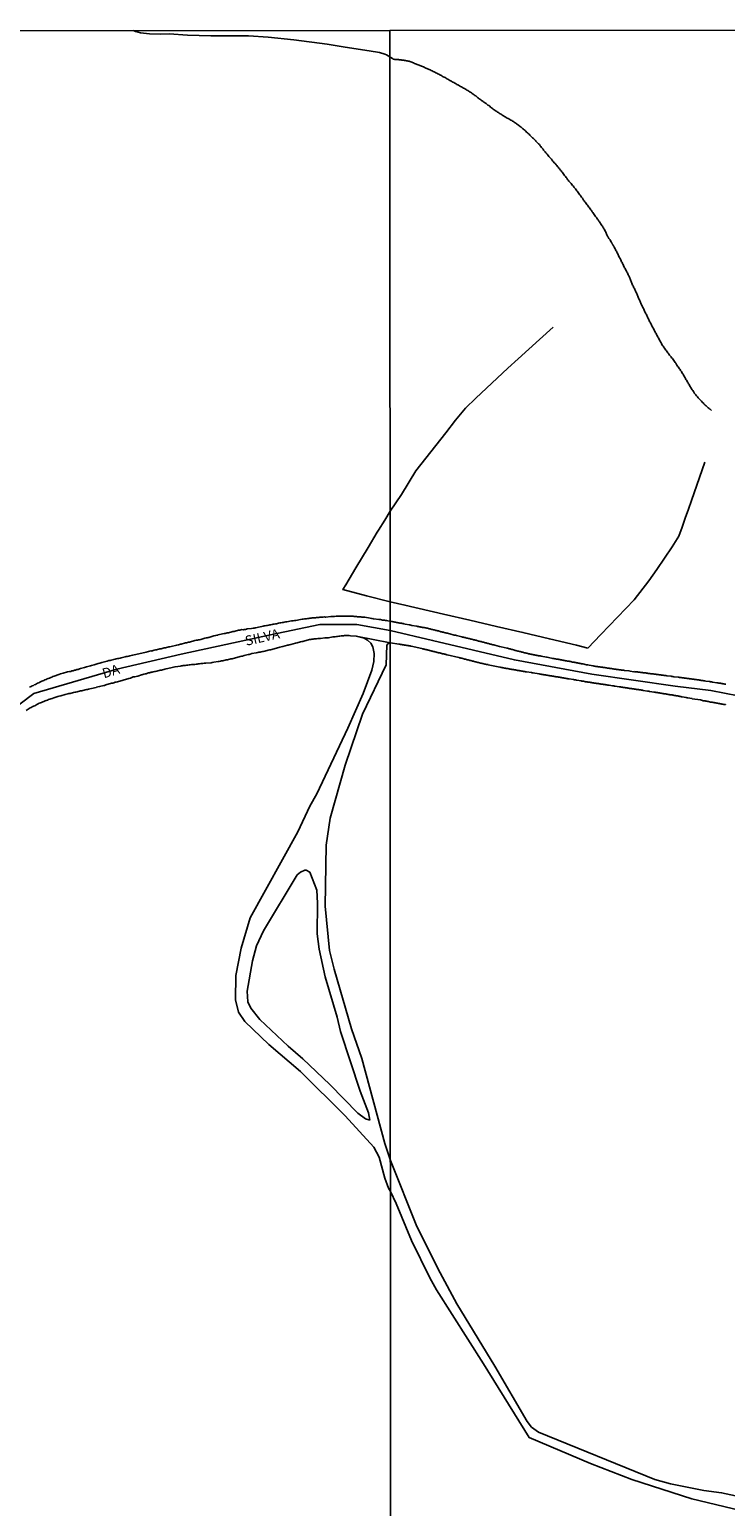
# Model space of a CAD drawing. Units: millimetres. Extents: x 192778 to 195186, y 1654893 to 1657666.
# Drawn here: x 194612 to 194789, y 1657289 to 1657666 of the extents above; entities that cross this region are included whole.
import ezdxf

# ---------------------------------------------------------------- set-up
doc = ezdxf.new("R2010")
doc.units = ezdxf.units.MM
for name, color, linetype in [('V-ARROIO', 32, 'Continuous'), ('V-EIXO_DE_LOGRADOURO', 3, 'Continuous'), ('V-LOTE', 1, 'Continuous'), ('V-NOME_DOS_LOGRADOUROS', 7, 'Continuous'), ('V-QUADRA', 2, 'Continuous'), ('V-REFERENCIA', 44, 'Continuous'), ('X-LIMITE_1000', 7, 'Continuous'), ('X-LIMITE_5000', 7, 'Continuous')]:
    doc.layers.add(name, color=color, linetype=linetype)

msp = doc.modelspace()

# ---------------------------------------------------------------- linework, layer by layer
at = {"layer": 'V-ARROIO'}
for points in [[(194702.43, 1657659.68), (194701.03, 1657660.11), (194698.37, 1657660.54), (194692.3, 1657661.44), (194687.64, 1657662.19), (194679.12, 1657663.31), (194672.6, 1657663.96), (194667.59, 1657664.3), (194663.92, 1657664.37), (194657.92, 1657664.33), (194651.97, 1657664.5), (194647.33, 1657664.81), (194645.19, 1657664.79), (194642.27, 1657664.86), (194640.03, 1657665.08), (194639.36, 1657665.23), (194638.74, 1657665.45), (194638.17, 1657665.69)], [(194785.88, 1657568.64), (194785.47, 1657568.96), (194785.45, 1657568.95), (194785.38, 1657569.01), (194785.23, 1657569.12), (194785, 1657569.27), (194784.81, 1657569.48), (194784.62, 1657569.65), (194784.44, 1657569.8), (194784.25, 1657569.97), (194784.06, 1657570.16), (194783.87, 1657570.35), (194783.68, 1657570.55), (194783.49, 1657570.74), (194783.29, 1657570.97), (194783.04, 1657571.23), (194782.78, 1657571.51), (194782.61, 1657571.72), (194782.42, 1657571.89), (194782.23, 1657572.15), (194782.04, 1657572.34), (194781.87, 1657572.61), (194781.68, 1657572.8), (194781.53, 1657572.97), (194781.47, 1657573.06), (194781.44, 1657573.08), (194781.38, 1657573.21), (194781.34, 1657573.29), (194781.23, 1657573.51), (194781.06, 1657573.72), (194780.89, 1657573.93), (194780.76, 1657574.15), (194780.63, 1657574.36), (194780.51, 1657574.57), (194780.38, 1657574.78), (194780.23, 1657575.04), (194780.1, 1657575.25), (194779.97, 1657575.47), (194779.85, 1657575.68), (194779.72, 1657575.89), (194779.61, 1657576.1), (194779.46, 1657576.36), (194779.33, 1657576.57), (194779.21, 1657576.79), (194779.08, 1657577), (194778.95, 1657577.21), (194778.82, 1657577.42), (194778.68, 1657577.68), (194778.57, 1657577.89), (194778.42, 1657578.1), (194778.29, 1657578.34), (194778.14, 1657578.62), (194777.95, 1657578.87), (194777.8, 1657579.08), (194777.65, 1657579.3), (194777.5, 1657579.55), (194777.33, 1657579.76), (194777.16, 1657579.98), (194777.02, 1657580.23), (194776.87, 1657580.42), (194776.7, 1657580.7), (194776.53, 1657580.91), (194776.36, 1657581.17), (194776.23, 1657581.38), (194776.04, 1657581.62), (194775.84, 1657581.89), (194775.65, 1657582.11), (194775.5, 1657582.32), (194775.36, 1657582.51), (194775.12, 1657582.79), (194774.97, 1657583), (194774.85, 1657583.21), (194774.69, 1657583.38), (194774.48, 1657583.64), (194774.33, 1657583.85), (194774.18, 1657584.06), (194773.99, 1657584.3), (194773.82, 1657584.57), (194773.76, 1657584.66), (194773.7, 1657584.77), (194773.48, 1657585.04), (194773.33, 1657585.26), (194773.19, 1657585.51), (194773.08, 1657585.72), (194772.95, 1657585.94), (194772.8, 1657586.19), (194772.69, 1657586.3), (194772.67, 1657586.41), (194772.55, 1657586.64), (194772.38, 1657586.96), (194772.27, 1657587.17), (194772.14, 1657587.38), (194772.01, 1657587.64), (194771.89, 1657587.85), (194771.78, 1657588.07), (194771.67, 1657588.28), (194771.53, 1657588.49), (194771.42, 1657588.7), (194771.29, 1657588.96), (194771.16, 1657589.17), (194771.1, 1657589.38), (194771.1, 1657589.38), (194770.93, 1657589.64), (194770.89, 1657589.75), (194770.82, 1657589.85), (194770.72, 1657590.07), (194770.61, 1657590.28), (194770.5, 1657590.49), (194770.4, 1657590.7), (194770.27, 1657590.96), (194770.14, 1657591.17), (194770.03, 1657591.39), (194769.93, 1657591.6), (194769.84, 1657591.81), (194769.71, 1657592.02), (194769.61, 1657592.28), (194769.5, 1657592.49), (194769.42, 1657592.71), (194769.31, 1657592.92), (194769.2, 1657593.13), (194769.08, 1657593.34), (194768.95, 1657593.6), (194768.82, 1657593.81), (194768.74, 1657594.02), (194768.61, 1657594.28), (194768.53, 1657594.49), (194768.44, 1657594.71), (194768.33, 1657594.92), (194768.22, 1657595.13), (194768.12, 1657595.34), (194767.99, 1657595.6), (194767.89, 1657595.81), (194767.8, 1657596.03), (194767.71, 1657596.24), (194767.63, 1657596.45), (194767.54, 1657596.66), (194767.42, 1657596.92), (194767.31, 1657597.13), (194767.2, 1657597.34), (194767.08, 1657597.6), (194766.99, 1657597.81), (194766.91, 1657598.03), (194766.82, 1657598.24), (194766.78, 1657598.45), (194766.65, 1657598.66), (194766.54, 1657598.92), (194766.44, 1657599.13), (194766.31, 1657599.35), (194766.25, 1657599.56), (194766.14, 1657599.77), (194766.03, 1657599.98), (194765.91, 1657600.24), (194765.8, 1657600.45), (194765.69, 1657600.66), (194765.59, 1657600.92), (194765.5, 1657601.13), (194765.42, 1657601.35), (194765.33, 1657601.56), (194765.25, 1657601.77), (194765.14, 1657601.98), (194765.03, 1657602.24), (194764.99, 1657602.45), (194764.88, 1657602.67), (194764.78, 1657602.88), (194764.74, 1657603), (194764.65, 1657603.09), (194764.61, 1657603.19), (194764.57, 1657603.3), (194764.48, 1657603.56), (194764.35, 1657603.77), (194764.25, 1657603.99), (194764.14, 1657604.2), (194764.03, 1657604.41), (194763.91, 1657604.62), (194763.76, 1657604.88), (194763.63, 1657605.09), (194763.52, 1657605.3), (194763.39, 1657605.56), (194763.33, 1657605.77), (194763.22, 1657605.99), (194763.1, 1657606.2), (194762.99, 1657606.41), (194762.88, 1657606.62), (194762.76, 1657606.88), (194762.67, 1657607.09), (194762.56, 1657607.31), (194762.44, 1657607.52), (194762.31, 1657607.73), (194762.2, 1657607.94), (194762.08, 1657608.2), (194761.97, 1657608.41), (194761.88, 1657608.62), (194761.76, 1657608.88), (194761.65, 1657609.09), (194761.54, 1657609.31), (194761.44, 1657609.52), (194761.31, 1657609.73), (194761.2, 1657609.94), (194761.07, 1657610.2), (194760.95, 1657610.41), (194760.82, 1657610.63), (194760.84, 1657610.71), (194760.84, 1657610.71), (194760.76, 1657610.71), (194760.74, 1657610.84), (194760.67, 1657610.94), (194760.61, 1657611.03), (194760.59, 1657611.05), (194760.56, 1657611.11), (194760.5, 1657611.2), (194760.48, 1657611.26), (194760.42, 1657611.37), (194760.35, 1657611.45), (194760.31, 1657611.52), (194760.18, 1657611.73), (194760.05, 1657611.94), (194759.92, 1657612.2), (194759.78, 1657612.41), (194759.65, 1657612.6), (194759.44, 1657612.88), (194759.39, 1657612.97), (194759.33, 1657613.07), (194759.31, 1657613.09), (194759.27, 1657613.2), (194759.22, 1657613.31), (194759.12, 1657613.52), (194759.03, 1657613.73), (194758.9, 1657613.95), (194758.82, 1657614.16), (194758.73, 1657614.37), (194758.6, 1657614.58), (194758.48, 1657614.84), (194758.35, 1657615.05), (194758.24, 1657615.27), (194758.12, 1657615.48), (194757.99, 1657615.69), (194757.84, 1657615.88), (194757.69, 1657616.16), (194757.52, 1657616.37), (194757.39, 1657616.58), (194757.22, 1657616.84), (194757.1, 1657617.03), (194756.86, 1657617.31), (194756.71, 1657617.52), (194756.58, 1657617.73), (194756.43, 1657617.92), (194756.22, 1657618.18), (194756.05, 1657618.46), (194755.86, 1657618.69), (194755.67, 1657618.97), (194755.54, 1657619.18), (194755.35, 1657619.41), (194755.18, 1657619.69), (194755.03, 1657619.88), (194754.82, 1657620.16), (194754.67, 1657620.37), (194754.52, 1657620.56), (194754.31, 1657620.84), (194754.16, 1657621.05), (194754.03, 1657621.24), (194753.79, 1657621.52), (194753.65, 1657621.74), (194753.5, 1657621.95), (194753.31, 1657622.2), (194753.16, 1657622.39), (194753.01, 1657622.67), (194752.86, 1657622.84), (194752.65, 1657623.1), (194752.5, 1657623.35), (194752.37, 1657623.54), (194752.33, 1657623.61), (194752.24, 1657623.65), (194752.24, 1657623.75), (194752.16, 1657623.82), (194751.99, 1657624.05), (194751.75, 1657624.33), (194751.62, 1657624.54), (194751.45, 1657624.75), (194751.24, 1657625.01), (194751.09, 1657625.23), (194750.94, 1657625.44), (194750.75, 1657625.63), (194750.56, 1657625.91), (194750.37, 1657626.1), (194750.16, 1657626.37), (194749.96, 1657626.59), (194749.82, 1657626.78), (194749.58, 1657627.01), (194749.43, 1657627.22), (194749.24, 1657627.48), (194749.09, 1657627.67), (194748.88, 1657627.95), (194748.71, 1657628.14), (194748.52, 1657628.42), (194748.33, 1657628.65), (194748.13, 1657628.93), (194747.94, 1657629.14), (194747.77, 1657629.4), (194747.62, 1657629.61), (194747.43, 1657629.82), (194747.24, 1657630.06), (194747.03, 1657630.33), (194746.88, 1657630.52), (194746.88, 1657630.52), (194746.64, 1657630.78), (194746.5, 1657630.99), (194746.33, 1657631.23), (194746.16, 1657631.42), (194745.88, 1657631.7), (194745.69, 1657631.91), (194745.47, 1657632.16), (194745.32, 1657632.35), (194745.09, 1657632.63), (194744.94, 1657632.8), (194744.73, 1657633.06), (194744.56, 1657633.29), (194744.33, 1657633.55), (194744.11, 1657633.8), (194743.88, 1657634.08), (194743.71, 1657634.29), (194743.56, 1657634.48), (194743.32, 1657634.74), (194743.14, 1657634.93), (194742.96, 1657635.14), (194742.81, 1657635.35), (194742.62, 1657635.61), (194742.45, 1657635.8), (194742.24, 1657636.08), (194742.07, 1657636.27), (194741.88, 1657636.55), (194741.69, 1657636.74), (194741.43, 1657637.02), (194741.22, 1657637.2), (194741.01, 1657637.44), (194740.85, 1657637.61), (194740.62, 1657637.85), (194740.37, 1657638.1), (194740.16, 1657638.27), (194739.98, 1657638.44), (194739.82, 1657638.61), (194739.62, 1657638.78), (194739.43, 1657638.97), (194739.24, 1657639.19), (194739.01, 1657639.35), (194738.81, 1657639.59), (194738.62, 1657639.76), (194738.41, 1657639.95), (194738.22, 1657640.14), (194738.01, 1657640.31), (194737.81, 1657640.48), (194737.6, 1657640.67), (194737.39, 1657640.84), (194737.19, 1657641.02), (194736.94, 1657641.18), (194736.75, 1657641.33), (194736.75, 1657641.36), (194736.69, 1657641.42), (194736.64, 1657641.44), (194736.6, 1657641.49), (194736.56, 1657641.53), (194736.26, 1657641.72), (194736.07, 1657641.87), (194735.84, 1657641.99), (194735.68, 1657642.12), (194735.45, 1657642.29), (194735.24, 1657642.42), (194735.05, 1657642.55), (194734.81, 1657642.67), (194734.58, 1657642.8), (194734.32, 1657642.95), (194734.09, 1657643.1), (194733.88, 1657643.21), (194733.69, 1657643.33), (194733.43, 1657643.48), (194733.18, 1657643.61), (194732.96, 1657643.76), (194732.73, 1657643.91), (194732.58, 1657644.01), (194732.3, 1657644.18), (194732.09, 1657644.31), (194731.86, 1657644.44), (194731.62, 1657644.59), (194731.43, 1657644.74), (194731.22, 1657644.87), (194731, 1657645.04), (194730.81, 1657645.1), (194730.62, 1657645.25), (194730.34, 1657645.44), (194730.11, 1657645.63), (194729.88, 1657645.8), (194729.62, 1657645.97), (194729.41, 1657646.14), (194729.19, 1657646.34), (194728.94, 1657646.53), (194728.75, 1657646.65), (194728.56, 1657646.82), (194728.32, 1657647.02), (194728.09, 1657647.16), (194727.88, 1657647.31), (194727.7, 1657647.4), (194727.49, 1657647.55), (194727.3, 1657647.72), (194727.07, 1657647.85), (194726.92, 1657647.97), (194726.92, 1657647.97), (194726.71, 1657648.12), (194726.49, 1657648.27), (194726.3, 1657648.42), (194726.07, 1657648.61), (194725.85, 1657648.8), (194725.64, 1657648.97), (194725.41, 1657649.12), (194725.21, 1657649.29), (194724.98, 1657649.46), (194724.75, 1657649.61), (194724.51, 1657649.76), (194724.28, 1657649.91), (194724.06, 1657650.06), (194723.85, 1657650.21), (194723.62, 1657650.36), (194723.37, 1657650.48), (194723.15, 1657650.61), (194722.98, 1657650.7), (194722.75, 1657650.85), (194722.49, 1657651), (194722.22, 1657651.14), (194721.98, 1657651.27), (194721.7, 1657651.42), (194721.45, 1657651.55), (194721.24, 1657651.7), (194721.02, 1657651.78), (194720.81, 1657651.91), (194720.6, 1657652.06), (194720.32, 1657652.23), (194720.06, 1657652.38), (194719.79, 1657652.51), (194719.64, 1657652.61), (194719.41, 1657652.74), (194719.19, 1657652.87), (194718.98, 1657652.95), (194718.77, 1657653.08), (194718.53, 1657653.23), (194718.28, 1657653.36), (194718.04, 1657653.51), (194717.79, 1657653.65), (194717.58, 1657653.74), (194717.34, 1657653.87), (194717.08, 1657654.04), (194716.85, 1657654.17), (194716.64, 1657654.29), (194716.43, 1657654.38), (194716.23, 1657654.51), (194715.98, 1657654.63), (194715.7, 1657654.76), (194715.47, 1657654.89), (194715.19, 1657655.02), (194714.98, 1657655.1), (194714.74, 1657655.23), (194714.49, 1657655.36), (194714.23, 1657655.49), (194713.96, 1657655.61), (194713.75, 1657655.72), (194713.53, 1657655.78), (194713.32, 1657655.91), (194713.11, 1657656), (194712.89, 1657656.08), (194712.68, 1657656.19), (194712.47, 1657656.29), (194712.26, 1657656.38), (194712, 1657656.49), (194711.79, 1657656.59), (194711.57, 1657656.7), (194711.36, 1657656.76), (194711.15, 1657656.85), (194710.94, 1657656.95), (194710.68, 1657657.02), (194710.47, 1657657.08), (194710.25, 1657657.19), (194710.02, 1657657.27), (194709.74, 1657657.42), (194709.49, 1657657.53), (194709.28, 1657657.61), (194709.06, 1657657.68), (194708.81, 1657657.74), (194708.59, 1657657.83), (194708.38, 1657657.89), (194708.13, 1657657.93), (194707.91, 1657657.98), (194707.7, 1657658.02), (194707.45, 1657658.06), (194707.23, 1657658.08), (194707.02, 1657658.12), (194706.76, 1657658.15), (194706.55, 1657658.19), (194706.34, 1657658.19), (194706.08, 1657658.21), (194705.87, 1657658.25), (194705.66, 1657658.25), (194705.4, 1657658.25), (194705.19, 1657658.25), (194704.98, 1657658.29), (194704.72, 1657658.34), (194704.51, 1657658.38), (194704.32, 1657658.51), (194702.79, 1657659.47), (194702.79, 1657659.47), (194702.43, 1657659.68)]]:
    msp.add_lwpolyline(points, dxfattribs=at)
at = {"layer": 'V-EIXO_DE_LOGRADOURO'}
for points in [[(194650.39, 1657506.42), (194673.18, 1657511.29), (194685.78, 1657513.94), (194695.28, 1657513.94), (194703.77, 1657512.4)], [(194703.77, 1657512.4), (194714.61, 1657509.88), (194735.5, 1657504.9), (194755.29, 1657501.25), (194776.55, 1657498.23), (194785.71, 1657497.07), (194796.16, 1657495.03)], [(194650.39, 1657506.42), (194633.95, 1657502.53), (194612.73, 1657496.34), (194605.44, 1657490.81), (194597.48, 1657483.01), (194588.86, 1657471.96), (194579.8, 1657461.34), (194569.19, 1657449.18), (194556.15, 1657435.26), (194547.98, 1657427.3), (194533.34, 1657412.8), (194525.83, 1657407.05), (194517.21, 1657401.3), (194495.33, 1657387.59), (194473.92, 1657373.19), (194468.67, 1657369.38), (194452.89, 1657357.67), (194441.46, 1657351.14), (194421.66, 1657336.31), (194405.64, 1657323.87), (194396.96, 1657316.12), (194391.26, 1657310.76), (194385.9, 1657303.8), (194374.41, 1657292.41)]]:
    msp.add_lwpolyline(points, dxfattribs=at)
at = {"layer": 'V-LOTE'}
for points in [[(194745.4, 1657589.92), (194741.92, 1657586.79), (194739.2, 1657584.3), (194736.49, 1657581.85), (194733.78, 1657579.43), (194731.1, 1657576.86), (194728.39, 1657574.31), (194725.68, 1657571.78), (194722.97, 1657569.21), (194720.45, 1657566.16), (194718, 1657562.93), (194715.45, 1657559.7), (194712.9, 1657556.47), (194710.35, 1657553.21), (194706.69, 1657547.19), (194703.76, 1657542.88)], [(194754.25, 1657507.93), (194757.56, 1657511.4), (194766.06, 1657520.28), (194769.84, 1657525.11), (194771.84, 1657528.02), (194773.84, 1657530.93), (194775.77, 1657533.83), (194777.5, 1657536.54), (194778.33, 1657538.84), (194779.14, 1657541.14), (194779.95, 1657543.41), (194780.73, 1657545.66), (194784.13, 1657555.47)], [(194703.76, 1657542.88), (194702.37, 1657540.62), (194700.76, 1657538.07), (194700.43, 1657537.55), (194698.14, 1657533.67), (194695.03, 1657528.43), (194692.43, 1657524.12), (194691.69, 1657522.87), (194697.74, 1657521.3), (194703.77, 1657519.78)], [(194703.77, 1657519.78), (194707.52, 1657518.93), (194717.38, 1657516.63), (194724.15, 1657515.04), (194730.92, 1657513.48), (194737.69, 1657511.95), (194744.46, 1657510.26), (194751.33, 1657508.67), (194754.25, 1657507.93)]]:
    msp.add_lwpolyline(points, dxfattribs=at)
at = {"layer": 'V-QUADRA'}
for points in [[(194611.6, 1657497.95), (194612.06, 1657498.16), (194612.34, 1657498.31), (194612.62, 1657498.42), (194612.87, 1657498.56), (194613.13, 1657498.67), (194613.4, 1657498.8), (194613.72, 1657498.97), (194614.06, 1657499.1), (194614.27, 1657499.24), (194614.48, 1657499.35), (194614.78, 1657499.45), (194615.03, 1657499.58), (194615.29, 1657499.65), (194615.59, 1657499.82), (194615.93, 1657499.92), (194616.16, 1657500.07), (194616.44, 1657500.16), (194616.78, 1657500.28), (194617.05, 1657500.41), (194617.33, 1657500.5), (194617.62, 1657500.64), (194617.92, 1657500.73), (194617.98, 1657500.73), (194619.15, 1657501.2), (194619.57, 1657501.32), (194619.87, 1657501.43), (194620.21, 1657501.51), (194620.28, 1657501.54), (194621.36, 1657501.83), (194621.83, 1657501.92), (194622.17, 1657502), (194622.46, 1657502.09), (194622.76, 1657502.17), (194623.1, 1657502.26), (194623.4, 1657502.34), (194623.74, 1657502.45), (194624.03, 1657502.51), (194624.37, 1657502.62), (194624.67, 1657502.7), (194625.01, 1657502.83), (194625.31, 1657502.87), (194625.65, 1657502.98), (194625.94, 1657503.06), (194626.24, 1657503.15), (194626.58, 1657503.27), (194626.88, 1657503.36), (194627.22, 1657503.44), (194627.22, 1657503.44), (194627.51, 1657503.53), (194627.85, 1657503.61), (194628.13, 1657503.66), (194629.17, 1657504), (194629.59, 1657504.12), (194629.85, 1657504.21), (194630.15, 1657504.29), (194630.42, 1657504.34), (194631.46, 1657504.63), (194631.93, 1657504.74), (194632.22, 1657504.8), (194632.52, 1657504.89), (194632.86, 1657504.97), (194633.16, 1657505.06), (194633.5, 1657505.12), (194633.8, 1657505.18), (194634.13, 1657505.27), (194634.43, 1657505.31), (194634.77, 1657505.4), (194635.07, 1657505.48), (194635.41, 1657505.57), (194635.71, 1657505.61), (194636.04, 1657505.69), (194636.34, 1657505.78), (194636.64, 1657505.82), (194636.98, 1657505.91), (194637.28, 1657505.99), (194637.61, 1657506.08), (194637.91, 1657506.12), (194638.06, 1657506.17), (194641.45, 1657506.92), (194642.62, 1657507.2), (194642.64, 1657507.18), (194642.86, 1657507.22), (194642.92, 1657507.26), (194643.07, 1657507.26), (194643.22, 1657507.31), (194643.51, 1657507.39), (194643.81, 1657507.48), (194644.07, 1657507.52), (194644.36, 1657507.56), (194644.66, 1657507.65), (194644.96, 1657507.73), (194645.25, 1657507.77), (194645.51, 1657507.86), (194645.81, 1657507.92), (194646.06, 1657507.99), (194646.36, 1657508.03), (194646.66, 1657508.09), (194646.95, 1657508.16), (194647.25, 1657508.24), (194647.5, 1657508.28), (194647.8, 1657508.33), (194647.82, 1657508.33), (194649.24, 1657508.71), (194649.67, 1657508.79), (194649.97, 1657508.88), (194650.22, 1657508.92), (194650.37, 1657508.97), (194651.45, 1657509.31), (194651.79, 1657509.32), (194651.89, 1657509.34), (194652, 1657509.37), (194652.08, 1657509.39), (194652.19, 1657509.43), (194652.47, 1657509.47), (194652.77, 1657509.56), (194653.02, 1657509.64), (194653.32, 1657509.73), (194653.62, 1657509.77), (194653.91, 1657509.85), (194654.21, 1657509.94), (194654.46, 1657509.94), (194654.63, 1657509.96), (194654.76, 1657510.02), (194654.82, 1657510.07), (194655.06, 1657510.07), (194655.36, 1657510.17), (194655.65, 1657510.24), (194655.91, 1657510.3), (194656.2, 1657510.36), (194656.46, 1657510.45), (194656.76, 1657510.53), (194657.05, 1657510.57), (194657.31, 1657510.66), (194657.41, 1657510.68), (194658.75, 1657511.04), (194659.18, 1657511.13), (194659.47, 1657511.21), (194659.77, 1657511.28), (194659.83, 1657511.3), (194660.92, 1657511.55), (194661.32, 1657511.64), (194661.59, 1657511.68), (194661.89, 1657511.76), (194662.15, 1657511.81), (194662.44, 1657511.87), (194662.74, 1657511.91), (194663.04, 1657511.98), (194663.33, 1657512.08), (194663.33, 1657512.08), (194663.59, 1657512.17), (194663.89, 1657512.21), (194664.14, 1657512.29), (194664.44, 1657512.36), (194664.74, 1657512.42), (194665.03, 1657512.48), (194665.33, 1657512.53), (194665.58, 1657512.57), (194665.88, 1657512.65), (194666.18, 1657512.63), (194666.48, 1657512.68), (194666.77, 1657512.72), (194667.03, 1657512.76), (194667.26, 1657512.83), (194668.34, 1657512.97), (194668.77, 1657513.04), (194669.02, 1657513.06), (194669.32, 1657513.1), (194669.38, 1657513.08), (194670.59, 1657513.38), (194671.02, 1657513.46), (194671.31, 1657513.5), (194671.61, 1657513.59), (194671.87, 1657513.63), (194672.16, 1657513.67), (194672.46, 1657513.72), (194672.76, 1657513.8), (194673.05, 1657513.84), (194673.31, 1657513.89), (194673.61, 1657513.95), (194673.86, 1657514.01), (194674.16, 1657514.06), (194674.45, 1657514.1), (194674.71, 1657514.16), (194675.01, 1657514.22), (194675.26, 1657514.27), (194675.56, 1657514.35), (194675.86, 1657514.39), (194676.15, 1657514.44), (194676.45, 1657514.48), (194676.7, 1657514.54), (194677, 1657514.61), (194677.3, 1657514.65), (194677.4, 1657514.67), (194678.57, 1657514.86), (194679, 1657514.93), (194679.29, 1657514.95), (194679.55, 1657514.99), (194679.7, 1657514.99), (194680.86, 1657515.2), (194681.29, 1657515.29), (194681.54, 1657515.31), (194681.84, 1657515.37), (194682.14, 1657515.41), (194682.43, 1657515.44), (194682.73, 1657515.5), (194682.99, 1657515.52), (194683.28, 1657515.56), (194683.58, 1657515.58), (194683.88, 1657515.63), (194684.17, 1657515.65), (194684.43, 1657515.67), (194684.73, 1657515.69), (194684.98, 1657515.71), (194685.28, 1657515.73), (194685.57, 1657515.78), (194685.83, 1657515.8), (194686.13, 1657515.8), (194686.38, 1657515.84), (194686.68, 1657515.84), (194686.98, 1657515.88), (194687.27, 1657515.84), (194687.33, 1657515.84), (194688.63, 1657516.01), (194689.05, 1657516.01), (194689.31, 1657516.03), (194689.54, 1657516.01), (194690, 1657516.05), (194690.75, 1657516.09), (194691.18, 1657516.09), (194691.47, 1657516.09), (194691.77, 1657516.09), (194692.03, 1657516.09), (194692.32, 1657516.09), (194692.62, 1657516.09), (194692.92, 1657516.09), (194693.21, 1657516.09), (194693.47, 1657516.05), (194693.72, 1657516.05), (194694.02, 1657516.05), (194694.32, 1657516.05), (194694.61, 1657516.01), (194694.91, 1657516.01), (194695.17, 1657515.99), (194695.46, 1657515.96), (194695.72, 1657515.92), (194696.02, 1657515.92), (194696.27, 1657515.88), (194696.52, 1657515.84), (194696.78, 1657515.84), (194696.78, 1657515.84), (194697.03, 1657515.8), (194697.31, 1657515.8), (194698.65, 1657515.56), (194699.07, 1657515.48), (194699.33, 1657515.44), (194699.52, 1657515.46), (194699.58, 1657515.38), (194700.85, 1657515.24), (194701.28, 1657515.2), (194701.58, 1657515.14), (194701.83, 1657515.07), (194702.08, 1657515.05), (194702.34, 1657515.03), (194702.59, 1657515.01), (194702.85, 1657514.99), (194703.15, 1657514.93), (194703.77, 1657514.82)], [(194789.49, 1657498.72), (194789.21, 1657498.76), (194788.96, 1657498.8), (194788.75, 1657498.84), (194788.53, 1657498.89), (194788.32, 1657498.91), (194788.11, 1657498.97), (194787.9, 1657498.97), (194787.68, 1657499.01), (194787.47, 1657499.06), (194787.26, 1657499.08), (194787.19, 1657499.1), (194786.11, 1657499.27), (194785.81, 1657499.31), (194785.6, 1657499.35), (194785.38, 1657499.37), (194785.23, 1657499.4), (194784.36, 1657499.53), (194784.06, 1657499.59), (194783.85, 1657499.61), (194783.64, 1657499.65), (194783.43, 1657499.67), (194783.21, 1657499.7), (194783, 1657499.74), (194782.79, 1657499.78), (194782.57, 1657499.8), (194782.36, 1657499.85), (194782.15, 1657499.87), (194781.94, 1657499.89), (194781.72, 1657499.91), (194781.51, 1657499.95), (194781.3, 1657499.99), (194781.08, 1657499.99), (194780.87, 1657500.04), (194780.66, 1657500.08), (194780.45, 1657500.12), (194780.23, 1657500.12), (194780.02, 1657500.16), (194779.81, 1657500.21), (194779.59, 1657500.21), (194779.38, 1657500.25), (194779.17, 1657500.25), (194778.96, 1657500.29), (194778.74, 1657500.33), (194778.53, 1657500.33), (194778.32, 1657500.38), (194778.11, 1657500.42), (194777.89, 1657500.44), (194777.68, 1657500.46), (194777.47, 1657500.5), (194777.36, 1657500.53), (194776.23, 1657500.63), (194775.93, 1657500.72), (194775.72, 1657500.72), (194775.57, 1657500.76), (194774.44, 1657500.89), (194774.15, 1657500.93), (194773.93, 1657500.97), (194773.72, 1657500.97), (194773.51, 1657501.01), (194773.3, 1657501.01), (194773.08, 1657501.06), (194772.87, 1657501.1), (194772.66, 1657501.1), (194772.44, 1657501.14), (194772.44, 1657501.14), (194772.23, 1657501.19), (194772.02, 1657501.21), (194771.81, 1657501.23), (194771.59, 1657501.27), (194771.38, 1657501.27), (194771.17, 1657501.31), (194770.95, 1657501.36), (194770.74, 1657501.36), (194770.53, 1657501.4), (194770.32, 1657501.4), (194770.1, 1657501.44), (194769.89, 1657501.48), (194769.68, 1657501.48), (194769.46, 1657501.53), (194769.25, 1657501.55), (194769.04, 1657501.59), (194768.83, 1657501.61), (194768.61, 1657501.63), (194768.4, 1657501.65), (194768.19, 1657501.7), (194767.97, 1657501.7), (194767.76, 1657501.74), (194767.55, 1657501.76), (194767.34, 1657501.78), (194767.12, 1657501.82), (194766.91, 1657501.84), (194766.7, 1657501.87), (194766.48, 1657501.89), (194766.27, 1657501.91), (194766.06, 1657501.93), (194766.04, 1657501.91), (194765.04, 1657502.08), (194764.76, 1657502.14), (194763.63, 1657502.23), (194763.33, 1657502.27), (194763.08, 1657502.31), (194762.87, 1657502.33), (194762.65, 1657502.35), (194762.44, 1657502.38), (194762.23, 1657502.42), (194762.02, 1657502.46), (194761.8, 1657502.46), (194761.59, 1657502.5), (194761.38, 1657502.52), (194761.16, 1657502.57), (194760.95, 1657502.59), (194760.74, 1657502.63), (194760.53, 1657502.65), (194760.31, 1657502.7), (194760.1, 1657502.72), (194759.89, 1657502.74), (194759.67, 1657502.78), (194759.46, 1657502.8), (194759.25, 1657502.85), (194759.04, 1657502.87), (194758.82, 1657502.89), (194758.61, 1657502.95), (194758.4, 1657502.97), (194758.18, 1657502.99), (194757.97, 1657503.04), (194757.76, 1657503.06), (194757.55, 1657503.1), (194757.33, 1657503.12), (194757.12, 1657503.14), (194756.91, 1657503.19), (194756.69, 1657503.23), (194756.48, 1657503.25), (194756.27, 1657503.27), (194756.06, 1657503.31), (194755.84, 1657503.36), (194755.61, 1657503.4), (194754.57, 1657503.59), (194754.27, 1657503.63), (194754.06, 1657503.67), (194753.95, 1657503.7), (194752.95, 1657503.91), (194752.65, 1657503.95), (194752.44, 1657503.99), (194752.22, 1657504.01), (194752.01, 1657504.06), (194751.8, 1657504.1), (194751.59, 1657504.14), (194751.37, 1657504.18), (194751.16, 1657504.23), (194750.95, 1657504.27), (194750.74, 1657504.31), (194750.52, 1657504.36), (194750.31, 1657504.38), (194750.1, 1657504.44), (194749.88, 1657504.48), (194749.67, 1657504.53), (194749.46, 1657504.57), (194749.25, 1657504.61), (194749.03, 1657504.63), (194748.84, 1657504.7), (194748.56, 1657504.72), (194748.35, 1657504.76), (194748.14, 1657504.78), (194747.93, 1657504.82), (194747.71, 1657504.87), (194747.71, 1657504.87), (194747.5, 1657504.91), (194747.29, 1657504.95), (194747.07, 1657504.99), (194746.86, 1657505.04), (194746.65, 1657505.08), (194746.44, 1657505.12), (194746.22, 1657505.12), (194746.01, 1657505.16), (194745.8, 1657505.21), (194745.58, 1657505.25), (194745.37, 1657505.27), (194745.31, 1657505.27), (194744.18, 1657505.53), (194743.84, 1657505.59), (194743.69, 1657505.61), (194742.31, 1657505.84), (194742.07, 1657505.93), (194741.88, 1657505.95), (194741.67, 1657505.97), (194741.46, 1657506.02), (194741.24, 1657506.08), (194741.03, 1657506.1), (194740.82, 1657506.14), (194740.6, 1657506.21), (194740.39, 1657506.25), (194740.18, 1657506.29), (194739.97, 1657506.34), (194739.75, 1657506.38), (194739.54, 1657506.42), (194739.33, 1657506.46), (194739.11, 1657506.51), (194738.9, 1657506.59), (194738.69, 1657506.63), (194738.48, 1657506.68), (194738.26, 1657506.72), (194738.05, 1657506.76), (194737.84, 1657506.8), (194737.62, 1657506.89), (194737.41, 1657506.93), (194737.2, 1657506.97), (194736.99, 1657507.06), (194736.77, 1657507.1), (194736.56, 1657507.14), (194736.35, 1657507.19), (194736.13, 1657507.27), (194735.88, 1657507.31), (194735.67, 1657507.36), (194735.49, 1657507.44), (194735.24, 1657507.48), (194735.03, 1657507.57), (194734.82, 1657507.61), (194734.6, 1657507.68), (194734.39, 1657507.74), (194734.18, 1657507.78), (194733.96, 1657507.83), (194733.75, 1657507.89), (194733.64, 1657507.91), (194732.09, 1657508.29), (194731.79, 1657508.36), (194731.73, 1657508.38), (194730.52, 1657508.68), (194730.24, 1657508.76), (194729.96, 1657508.8), (194729.75, 1657508.89), (194729.54, 1657508.93), (194729.32, 1657508.97), (194729.11, 1657509.04), (194728.9, 1657509.1), (194728.69, 1657509.15), (194728.47, 1657509.19), (194728.26, 1657509.25), (194728.05, 1657509.32), (194727.83, 1657509.36), (194727.62, 1657509.44), (194727.41, 1657509.46), (194727.2, 1657509.53), (194726.98, 1657509.59), (194726.94, 1657509.61), (194726.77, 1657509.61), (194726.68, 1657509.66), (194726.56, 1657509.7), (194726.34, 1657509.74), (194726.13, 1657509.8), (194725.92, 1657509.87), (194725.71, 1657509.93), (194725.49, 1657510), (194725.28, 1657510.02), (194725.07, 1657510.08), (194724.85, 1657510.12), (194724.6, 1657510.21), (194724.39, 1657510.25), (194724.17, 1657510.29), (194723.96, 1657510.38), (194723.75, 1657510.4), (194723.54, 1657510.46), (194723.32, 1657510.51), (194723.11, 1657510.55), (194722.9, 1657510.61), (194722.68, 1657510.68), (194722.47, 1657510.72), (194722.47, 1657510.72), (194722.26, 1657510.76), (194722.05, 1657510.83), (194721.72, 1657510.91), (194720.73, 1657511.15), (194720.43, 1657511.21), (194720.22, 1657511.25), (194720.15, 1657511.28), (194718.98, 1657511.57), (194718.68, 1657511.66), (194718.43, 1657511.72), (194718.21, 1657511.78), (194718, 1657511.83), (194717.79, 1657511.87), (194717.58, 1657511.95), (194717.36, 1657511.97), (194717.15, 1657512.04), (194716.94, 1657512.08), (194716.72, 1657512.12), (194716.51, 1657512.21), (194716.3, 1657512.25), (194716.09, 1657512.31), (194715.87, 1657512.36), (194715.66, 1657512.42), (194715.45, 1657512.47), (194715.23, 1657512.51), (194715.02, 1657512.57), (194714.81, 1657512.64), (194714.6, 1657512.68), (194714.38, 1657512.72), (194714.17, 1657512.81), (194713.96, 1657512.83), (194713.75, 1657512.89), (194713.53, 1657512.95), (194713.32, 1657513), (194713.11, 1657513.06), (194712.89, 1657513.08), (194712.68, 1657513.1), (194712.47, 1657513.17), (194712.26, 1657513.21), (194712.04, 1657513.23), (194711.83, 1657513.3), (194711.62, 1657513.32), (194711.4, 1657513.36), (194711.19, 1657513.4), (194710.98, 1657513.44), (194710.77, 1657513.49), (194710.57, 1657513.53), (194709.32, 1657513.74), (194709.02, 1657513.83), (194708.81, 1657513.85), (194708.7, 1657513.87), (194707.57, 1657514.08), (194707.27, 1657514.17), (194707.06, 1657514.21), (194706.85, 1657514.23), (194706.64, 1657514.3), (194706.42, 1657514.34), (194706.21, 1657514.34), (194706, 1657514.4), (194705.79, 1657514.42), (194705.57, 1657514.47), (194705.36, 1657514.51), (194705.15, 1657514.55), (194704.93, 1657514.59), (194704.72, 1657514.64), (194704.51, 1657514.68), (194704.3, 1657514.72), (194704.08, 1657514.76), (194703.77, 1657514.82)], [(194703.78, 1657509.31), (194695.09, 1657511.02), (194693.63, 1657511.1), (194693.3, 1657511.15), (194693, 1657511.15), (194692.7, 1657511.15), (194692.41, 1657511.13), (194692.11, 1657511.13), (194691.81, 1657511.11), (194691.52, 1657511.08), (194691.22, 1657511.04), (194690.92, 1657511), (194690.63, 1657510.96), (194690.33, 1657510.91), (194690.03, 1657510.87), (194689.73, 1657510.83), (194689.44, 1657510.79), (194689.16, 1657510.79), (194687.99, 1657510.57), (194687.53, 1657510.53), (194687.23, 1657510.53), (194687.08, 1657510.54), (194686, 1657510.41), (194685.57, 1657510.41), (194685.28, 1657510.36), (194684.98, 1657510.34), (194684.68, 1657510.32), (194684.39, 1657510.26), (194684.09, 1657510.22), (194683.79, 1657510.19), (194683.49, 1657510.15), (194683.2, 1657510.09), (194682.9, 1657510.02), (194682.6, 1657509.94), (194682.31, 1657509.9), (194682.01, 1657509.81), (194681.71, 1657509.73), (194681.42, 1657509.66), (194681.16, 1657509.6), (194680.86, 1657509.51), (194680.57, 1657509.43), (194680.27, 1657509.39), (194679.97, 1657509.3), (194679.68, 1657509.22), (194679.57, 1657509.18), (194678.4, 1657508.88), (194677.98, 1657508.77), (194677.68, 1657508.71), (194677.57, 1657508.67), (194676.32, 1657508.37), (194675.9, 1657508.24), (194675.6, 1657508.16), (194675.3, 1657508.09), (194675.01, 1657507.99), (194674.71, 1657507.9), (194674.41, 1657507.86), (194674.12, 1657507.75), (194673.82, 1657507.65), (194673.52, 1657507.58), (194673.22, 1657507.48), (194672.93, 1657507.46), (194672.63, 1657507.39), (194672.33, 1657507.31), (194672.04, 1657507.26), (194671.74, 1657507.18), (194671.44, 1657507.09), (194671.14, 1657507.05), (194670.85, 1657506.97), (194670.55, 1657506.92), (194670.25, 1657506.86), (194669.96, 1657506.82), (194669.66, 1657506.76), (194669.55, 1657506.74), (194668.47, 1657506.52), (194668, 1657506.4), (194667.71, 1657506.33), (194667.51, 1657506.29), (194666.48, 1657506.01), (194666.05, 1657505.89), (194665.75, 1657505.84), (194665.46, 1657505.76), (194665.16, 1657505.69), (194664.86, 1657505.63), (194664.57, 1657505.52), (194664.27, 1657505.46), (194663.97, 1657505.38), (194663.67, 1657505.29), (194663.38, 1657505.23), (194663.08, 1657505.16), (194662.78, 1657505.1), (194662.49, 1657505.04), (194662.19, 1657504.97), (194661.89, 1657504.91), (194661.59, 1657504.85), (194661.3, 1657504.8), (194661, 1657504.72), (194660.7, 1657504.68), (194660.41, 1657504.61), (194660.11, 1657504.55), (194659.87, 1657504.51), (194658.75, 1657504.34), (194658.75, 1657504.34), (194658.28, 1657504.27), (194658.05, 1657504.21), (194656.71, 1657504.12), (194656.25, 1657504.06), (194655.95, 1657504.02), (194655.65, 1657504), (194655.36, 1657503.98), (194655.06, 1657503.93), (194654.76, 1657503.91), (194654.46, 1657503.87), (194654.17, 1657503.83), (194653.87, 1657503.78), (194653.57, 1657503.78), (194653.28, 1657503.74), (194652.98, 1657503.72), (194652.68, 1657503.68), (194652.38, 1657503.66), (194652.09, 1657503.61), (194651.79, 1657503.59), (194651.49, 1657503.53), (194651.2, 1657503.53), (194650.9, 1657503.49), (194650.6, 1657503.44), (194650.31, 1657503.38), (194650.24, 1657503.36), (194648.82, 1657503.15), (194648.4, 1657503.06), (194648.1, 1657503.02), (194648.08, 1657503.02), (194646.99, 1657502.75), (194646.53, 1657502.64), (194646.23, 1657502.55), (194645.93, 1657502.51), (194645.64, 1657502.41), (194645.34, 1657502.34), (194645.04, 1657502.26), (194644.75, 1657502.19), (194644.45, 1657502.13), (194644.15, 1657502.04), (194643.85, 1657501.98), (194643.56, 1657501.92), (194643.26, 1657501.83), (194642.96, 1657501.81), (194642.67, 1657501.75), (194642.64, 1657501.7), (194642.41, 1657501.7), (194642.37, 1657501.64), (194642.32, 1657501.64), (194642.22, 1657501.62), (194642.15, 1657501.6), (194642.07, 1657501.58), (194641.77, 1657501.49), (194641.48, 1657501.39), (194641.18, 1657501.32), (194640.88, 1657501.24), (194640.59, 1657501.15), (194640.29, 1657501.09), (194640.22, 1657501.07), (194639.31, 1657500.77), (194638.85, 1657500.64), (194638.55, 1657500.6), (194638.44, 1657500.56), (194638.08, 1657500.56), (194637.45, 1657500.26), (194637.02, 1657500.13), (194636.72, 1657500.05), (194636.43, 1657499.96), (194636.13, 1657499.88), (194635.83, 1657499.79), (194635.54, 1657499.73), (194635.28, 1657499.67), (194634.98, 1657499.58), (194634.69, 1657499.5), (194634.39, 1657499.41), (194634.09, 1657499.33), (194633.8, 1657499.27), (194633.5, 1657499.2), (194633.2, 1657499.07), (194632.9, 1657499.01), (194632.61, 1657498.95), (194632.31, 1657498.86), (194632.01, 1657498.78), (194631.72, 1657498.69), (194631.42, 1657498.61), (194631.12, 1657498.52), (194630.82, 1657498.42), (194630.59, 1657498.36), (194629.55, 1657498.1), (194629.08, 1657498.01), (194628.79, 1657497.93), (194628.68, 1657497.89), (194627.51, 1657497.65), (194627.05, 1657497.55), (194626.75, 1657497.46), (194626.45, 1657497.4), (194626.16, 1657497.33), (194625.86, 1657497.25), (194625.56, 1657497.19), (194625.26, 1657497.12), (194624.97, 1657497.04), (194624.97, 1657497.04), (194624.67, 1657496.99), (194624.37, 1657496.91), (194624.08, 1657496.82), (194623.78, 1657496.78), (194623.48, 1657496.72), (194623.18, 1657496.65), (194622.89, 1657496.57), (194622.59, 1657496.53), (194622.29, 1657496.44), (194622, 1657496.38), (194621.7, 1657496.31), (194621.4, 1657496.23), (194621.1, 1657496.17), (194620.79, 1657496.11), (194619.62, 1657495.78), (194619.19, 1657495.68), (194618.9, 1657495.57), (194618.88, 1657495.56), (194617.84, 1657495.21), (194617.41, 1657495.08), (194617.12, 1657495), (194616.82, 1657494.87), (194616.52, 1657494.77), (194616.22, 1657494.64), (194615.93, 1657494.53), (194615.63, 1657494.43), (194615.33, 1657494.3), (194615.04, 1657494.17), (194614.74, 1657494.06), (194614.44, 1657493.94), (194614.14, 1657493.83), (194613.85, 1657493.68), (194613.55, 1657493.51), (194613.25, 1657493.37), (194612.96, 1657493.22), (194612.66, 1657493.07), (194612.36, 1657492.94), (194612.06, 1657492.75), (194611.83, 1657492.65), (194610.79, 1657491.97)], [(194703.78, 1657509.31), (194706.05, 1657508.93), (194706.25, 1657508.93), (194706.42, 1657508.89), (194706.59, 1657508.85), (194706.76, 1657508.85), (194706.93, 1657508.8), (194707.1, 1657508.76), (194707.27, 1657508.76), (194707.45, 1657508.72), (194707.62, 1657508.68), (194707.79, 1657508.68), (194708, 1657508.63), (194708.17, 1657508.59), (194708.34, 1657508.59), (194708.51, 1657508.55), (194708.68, 1657508.51), (194708.85, 1657508.51), (194709.02, 1657508.47), (194709.13, 1657508.44), (194711.87, 1657507.81), (194711.89, 1657507.8), (194711.95, 1657507.78), (194712.04, 1657507.76), (194712.17, 1657507.74), (194712.34, 1657507.7), (194712.51, 1657507.66), (194712.68, 1657507.61), (194712.81, 1657507.57), (194712.98, 1657507.55), (194713.15, 1657507.5), (194713.32, 1657507.46), (194713.45, 1657507.44), (194713.62, 1657507.4), (194713.79, 1657507.36), (194713.96, 1657507.31), (194714.09, 1657507.27), (194714.17, 1657507.25), (194714.26, 1657507.23), (194714.43, 1657507.19), (194714.6, 1657507.14), (194714.72, 1657507.1), (194714.85, 1657507.06), (194714.98, 1657507.04), (194715.15, 1657507.02), (194715.32, 1657506.97), (194715.45, 1657506.93), (194715.62, 1657506.89), (194715.79, 1657506.85), (194715.96, 1657506.8), (194716.09, 1657506.76), (194716.26, 1657506.72), (194716.43, 1657506.7), (194716.6, 1657506.65), (194716.72, 1657506.63), (194716.85, 1657506.59), (194716.98, 1657506.57), (194717.15, 1657506.51), (194717.32, 1657506.46), (194717.45, 1657506.46), (194717.62, 1657506.4), (194717.79, 1657506.36), (194717.96, 1657506.34), (194718.09, 1657506.29), (194718.26, 1657506.25), (194718.32, 1657506.23), (194721.34, 1657505.54), (194721.36, 1657505.48), (194721.55, 1657505.48), (194721.58, 1657505.44), (194721.68, 1657505.44), (194721.83, 1657505.4), (194722.05, 1657505.36), (194722.3, 1657505.27), (194722.56, 1657505.23), (194722.77, 1657505.14), (194722.98, 1657505.1), (194723.24, 1657505.02), (194723.45, 1657504.97), (194723.66, 1657504.93), (194723.92, 1657504.87), (194724.13, 1657504.8), (194724.34, 1657504.76), (194724.6, 1657504.72), (194724.81, 1657504.63), (194725.03, 1657504.59), (194725.24, 1657504.53), (194725.45, 1657504.46), (194725.66, 1657504.42), (194725.92, 1657504.34), (194726.13, 1657504.29), (194726.34, 1657504.25), (194726.6, 1657504.21), (194726.81, 1657504.12), (194727.03, 1657504.08), (194727.24, 1657504.04), (194727.45, 1657503.99), (194727.66, 1657503.95), (194727.92, 1657503.87), (194728.13, 1657503.82), (194728.35, 1657503.78), (194728.35, 1657503.78), (194728.56, 1657503.74), (194728.77, 1657503.72), (194728.79, 1657503.7), (194731.81, 1657503.07), (194731.96, 1657503.06), (194732.01, 1657503.02), (194732.18, 1657503.02), (194732.35, 1657502.97), (194732.52, 1657502.93), (194732.64, 1657502.91), (194732.77, 1657502.89), (194732.9, 1657502.85), (194733.07, 1657502.85), (194733.24, 1657502.8), (194733.37, 1657502.76), (194733.54, 1657502.74), (194733.71, 1657502.72), (194733.88, 1657502.7), (194734.01, 1657502.66), (194734.18, 1657502.61), (194734.35, 1657502.59), (194734.52, 1657502.57), (194734.65, 1657502.55), (194734.82, 1657502.5), (194734.99, 1657502.46), (194735.16, 1657502.46), (194735.28, 1657502.44), (194735.41, 1657502.42), (194735.58, 1657502.38), (194735.75, 1657502.36), (194735.92, 1657502.33), (194736.05, 1657502.31), (194736.2, 1657502.29), (194736.22, 1657502.25), (194736.39, 1657502.25), (194736.56, 1657502.21), (194736.69, 1657502.21), (194736.86, 1657502.16), (194737.03, 1657502.12), (194737.2, 1657502.1), (194737.33, 1657502.08), (194737.5, 1657502.04), (194737.67, 1657502.02), (194737.84, 1657501.99), (194737.97, 1657501.97), (194738.14, 1657501.93), (194738.31, 1657501.91), (194738.48, 1657501.89), (194738.6, 1657501.87), (194738.62, 1657501.87), (194739.84, 1657501.7), (194740.05, 1657501.65), (194740.22, 1657501.63), (194740.24, 1657501.61), (194741.84, 1657501.36), (194742.05, 1657501.29), (194742.18, 1657501.27), (194742.35, 1657501.27), (194742.52, 1657501.23), (194742.65, 1657501.23), (194742.82, 1657501.19), (194742.99, 1657501.14), (194743.16, 1657501.14), (194743.29, 1657501.1), (194743.46, 1657501.1), (194743.63, 1657501.06), (194743.8, 1657501.01), (194743.92, 1657501.01), (194744.05, 1657500.97), (194744.18, 1657500.97), (194744.35, 1657500.93), (194744.52, 1657500.89), (194744.65, 1657500.89), (194744.82, 1657500.84), (194744.99, 1657500.84), (194745.16, 1657500.8), (194745.29, 1657500.76), (194745.46, 1657500.76), (194745.63, 1657500.72), (194745.8, 1657500.72), (194745.86, 1657500.72), (194745.97, 1657500.67), (194746.03, 1657500.67), (194746.03, 1657500.63), (194746.14, 1657500.63), (194746.31, 1657500.63), (194746.48, 1657500.59), (194746.61, 1657500.59), (194746.78, 1657500.55), (194746.95, 1657500.5), (194747.12, 1657500.5), (194747.24, 1657500.46), (194747.37, 1657500.46), (194747.54, 1657500.42), (194747.71, 1657500.38), (194747.88, 1657500.38), (194748.01, 1657500.33), (194748.18, 1657500.29), (194748.35, 1657500.29), (194748.52, 1657500.25), (194748.52, 1657500.25), (194748.65, 1657500.21), (194748.82, 1657500.21), (194748.99, 1657500.16), (194749.16, 1657500.12), (194749.29, 1657500.12), (194749.46, 1657500.08), (194749.52, 1657500.06), (194750.61, 1657499.91), (194750.82, 1657499.87), (194750.99, 1657499.82), (194751.16, 1657499.8), (194751.29, 1657499.78), (194751.44, 1657499.74), (194752.52, 1657499.57), (194752.74, 1657499.53), (194752.91, 1657499.51), (194753.08, 1657499.48), (194753.2, 1657499.46), (194753.33, 1657499.44), (194753.46, 1657499.4), (194753.63, 1657499.35), (194753.8, 1657499.35), (194753.93, 1657499.33), (194754.1, 1657499.31), (194754.27, 1657499.27), (194754.44, 1657499.23), (194754.57, 1657499.23), (194754.74, 1657499.23), (194754.91, 1657499.18), (194755.08, 1657499.14), (194755.2, 1657499.14), (194755.37, 1657499.1), (194755.5, 1657499.1), (194755.67, 1657499.06), (194755.84, 1657499.01), (194755.97, 1657499.01), (194756.14, 1657498.97), (194756.31, 1657498.97), (194756.48, 1657498.93), (194756.61, 1657498.93), (194756.78, 1657498.89), (194756.95, 1657498.86), (194757.12, 1657498.84), (194757.25, 1657498.84), (194757.42, 1657498.8), (194757.59, 1657498.76), (194757.76, 1657498.76), (194757.89, 1657498.72), (194758.06, 1657498.72), (194758.23, 1657498.67), (194758.4, 1657498.63), (194758.52, 1657498.63), (194758.65, 1657498.63), (194758.82, 1657498.59), (194758.99, 1657498.57), (194759.16, 1657498.55), (194759.29, 1657498.5), (194759.46, 1657498.5), (194759.63, 1657498.46), (194759.69, 1657498.44), (194760.53, 1657498.33), (194760.74, 1657498.29), (194760.91, 1657498.27), (194761.08, 1657498.25), (194761.21, 1657498.25), (194761.23, 1657498.25), (194762.27, 1657498.06), (194762.48, 1657498.04), (194762.61, 1657498.02), (194762.78, 1657497.99), (194762.95, 1657497.95), (194763.12, 1657497.95), (194763.25, 1657497.91), (194763.42, 1657497.91), (194763.59, 1657497.87), (194763.76, 1657497.87), (194763.78, 1657497.82), (194763.93, 1657497.82), (194764.1, 1657497.78), (194764.27, 1657497.78), (194764.44, 1657497.74), (194764.57, 1657497.74), (194764.74, 1657497.69), (194764.91, 1657497.65), (194765.08, 1657497.65), (194765.21, 1657497.61), (194765.38, 1657497.61), (194765.55, 1657497.57), (194765.72, 1657497.54), (194765.85, 1657497.52), (194766.02, 1657497.52), (194766.19, 1657497.48), (194766.36, 1657497.48), (194766.4, 1657497.44), (194766.53, 1657497.44), (194766.7, 1657497.4), (194766.87, 1657497.4), (194767.04, 1657497.35), (194767.17, 1657497.35), (194767.34, 1657497.31), (194767.34, 1657497.31), (194767.51, 1657497.27), (194767.68, 1657497.27), (194767.8, 1657497.25), (194767.93, 1657497.23), (194768.06, 1657497.23), (194768.23, 1657497.18), (194768.38, 1657497.14), (194769.46, 1657496.97), (194769.72, 1657496.95), (194769.85, 1657496.93), (194770.02, 1657496.89), (194770.12, 1657496.87), (194771.08, 1657496.72), (194771.29, 1657496.67), (194771.42, 1657496.67), (194771.59, 1657496.63), (194771.76, 1657496.63), (194771.89, 1657496.59), (194772.06, 1657496.59), (194772.23, 1657496.55), (194772.4, 1657496.5), (194772.53, 1657496.5), (194772.7, 1657496.46), (194772.87, 1657496.44), (194773.04, 1657496.42), (194773.17, 1657496.38), (194773.34, 1657496.36), (194773.51, 1657496.33), (194773.68, 1657496.29), (194773.81, 1657496.29), (194773.98, 1657496.25), (194774.15, 1657496.23), (194774.32, 1657496.2), (194774.44, 1657496.16), (194774.57, 1657496.14), (194774.7, 1657496.12), (194774.87, 1657496.12), (194775.04, 1657496.08), (194775.17, 1657496.03), (194775.34, 1657496.03), (194775.51, 1657495.99), (194775.68, 1657495.99), (194775.81, 1657495.97), (194775.98, 1657495.93), (194776.15, 1657495.88), (194776.32, 1657495.86), (194776.45, 1657495.86), (194776.62, 1657495.8), (194776.79, 1657495.78), (194776.96, 1657495.76), (194777.08, 1657495.74), (194777.21, 1657495.74), (194777.38, 1657495.67), (194777.55, 1657495.65), (194777.72, 1657495.61), (194777.85, 1657495.61), (194778.02, 1657495.54), (194778.19, 1657495.52), (194778.34, 1657495.48), (194779.34, 1657495.33), (194779.59, 1657495.27), (194779.77, 1657495.25), (194779.79, 1657495.23), (194780.79, 1657495.08), (194780.87, 1657495.03), (194780.93, 1657495.01), (194783.02, 1657494.68), (194783.26, 1657494.61), (194783.51, 1657494.54), (194783.72, 1657494.5), (194783.94, 1657494.48), (194784.19, 1657494.44), (194784.4, 1657494.39), (194784.62, 1657494.35), (194784.87, 1657494.29), (194785.09, 1657494.29), (194785.34, 1657494.22), (194785.6, 1657494.16), (194785.81, 1657494.12), (194786.02, 1657494.1), (194786.28, 1657494.05), (194786.49, 1657494.03), (194786.7, 1657493.99), (194786.96, 1657493.93), (194787.17, 1657493.88), (194787.38, 1657493.86), (194787.64, 1657493.82), (194787.85, 1657493.78), (194788.07, 1657493.74), (194788.28, 1657493.69), (194788.49, 1657493.65), (194788.7, 1657493.61), (194788.96, 1657493.57), (194789.17, 1657493.52), (194789.39, 1657493.5), (194789.45, 1657493.48)]]:
    msp.add_lwpolyline(points, dxfattribs=at)
at = {"layer": 'V-REFERENCIA'}
for points in [[(194695.09, 1657511.02), (194697.16, 1657510.44), (194698, 1657509.98), (194698.8, 1657509.16), (194699.36, 1657508.3), (194699.68, 1657506.55), (194699.68, 1657506.55), (194699.57, 1657504.52), (194699.09, 1657502.28), (194696.85, 1657496.31), (194692.98, 1657487.51), (194685.04, 1657470.74), (194683.26, 1657467.52), (194680.22, 1657461), (194668, 1657439.05), (194665.69, 1657431.27), (194664.34, 1657424.3), (194664.25, 1657418.13), (194665.01, 1657414.95), (194666.63, 1657412.58), (194672.8, 1657406.71), (194680.83, 1657399.76), (194692.25, 1657388.43), (194699.56, 1657380.42), (194700.99, 1657377.91), (194702.38, 1657372.57), (194703.36, 1657369.99), (194703.84, 1657369.17)], [(194703.84, 1657377.01), (194702.43, 1657381.4), (194696.53, 1657403.13), (194693.91, 1657410.67), (194689.5, 1657425.96), (194688.3, 1657430.73), (194687.2, 1657442.04), (194687.45, 1657457.6), (194688.43, 1657464.48), (194692.26, 1657478.05), (194696.73, 1657491.1), (194702.77, 1657503.68), (194702.92, 1657508.7), (194703.26, 1657509.12), (194703.77, 1657509.31)], [(194698.56, 1657387.32), (194698.19, 1657389.26), (194696.09, 1657394.74), (194691.1, 1657409.97), (194690.23, 1657413.68), (194687.13, 1657423.96), (194685.63, 1657431.03), (194685.1, 1657434.97), (194685.24, 1657442.77), (194685.02, 1657446.06), (194683.22, 1657450.68), (194682.33, 1657451.19), (194681.98, 1657451.18), (194680.87, 1657450.69), (194680, 1657449.98), (194671.44, 1657435.74), (194669.63, 1657431.85), (194668.59, 1657428.02), (194667.21, 1657420.33), (194667.44, 1657417.54), (194668.18, 1657416), (194670.51, 1657413.07), (194677.69, 1657406.24), (194681.45, 1657403.03), (194688.34, 1657396.49), (194695.48, 1657389.13), (194697.45, 1657387.67), (194698.56, 1657387.32)], [(194703.84, 1657377.01), (194710.57, 1657360.21), (194716.51, 1657348.32), (194720.83, 1657340.42), (194730.5, 1657324.49), (194738.77, 1657310.35), (194739.9, 1657308.92), (194741.63, 1657307.65), (194771.33, 1657295.6), (194775.39, 1657294.45), (194783.85, 1657292.79), (194788.42, 1657292.18), (194797.51, 1657290.2)], [(194797.52, 1657286.58), (194780.79, 1657290.63), (194765.53, 1657295.55), (194754.95, 1657299.64), (194739.26, 1657306.27), (194727.6, 1657325.08), (194715.58, 1657343.98), (194713.91, 1657347.08), (194709.25, 1657356.58), (194705.31, 1657366.1), (194703.84, 1657369.17)]]:
    msp.add_lwpolyline(points, dxfattribs=at)
at = {"layer": 'X-LIMITE_1000'}
msp.add_line((194705.04, 1654894.22), (194703.7, 1657665.68), dxfattribs=at)
at = {"layer": 'X-LIMITE_5000'}
msp.add_lwpolyline([(192777.77, 1657664.62), (193259.25, 1657664.92), (193740.74, 1657665.21), (194222.22, 1657665.47), (194703.7, 1657665.72), (195185.18, 1657665.94), (195185.42, 1657111.65), (195185.67, 1656557.36), (195185.91, 1656003.06), (195186.16, 1655448.77), (195186.4, 1654894.48), (194705.04, 1654894.26), (194223.68, 1654894.01), (193742.32, 1654893.75), (193260.96, 1654893.46), (192779.6, 1654893.16), (192779.23, 1655447.45), (192778.87, 1656001.74), (192778.5, 1656556.03), (192778.14, 1657110.33), (192777.77, 1657664.62)], dxfattribs=at)

# ---------------------------------------------------------------- texts
at = {"layer": 'V-NOME_DOS_LOGRADOUROS'}
for s, rotation, p in [('SILVA', 12.758, (194667.02, 1657508.51)), ('DA', 17.0144, (194630.67, 1657500.19))]:
    msp.add_text(s, height=2.5, rotation=rotation, dxfattribs=at).set_placement(p)

doc.saveas('drawing.dxf')
